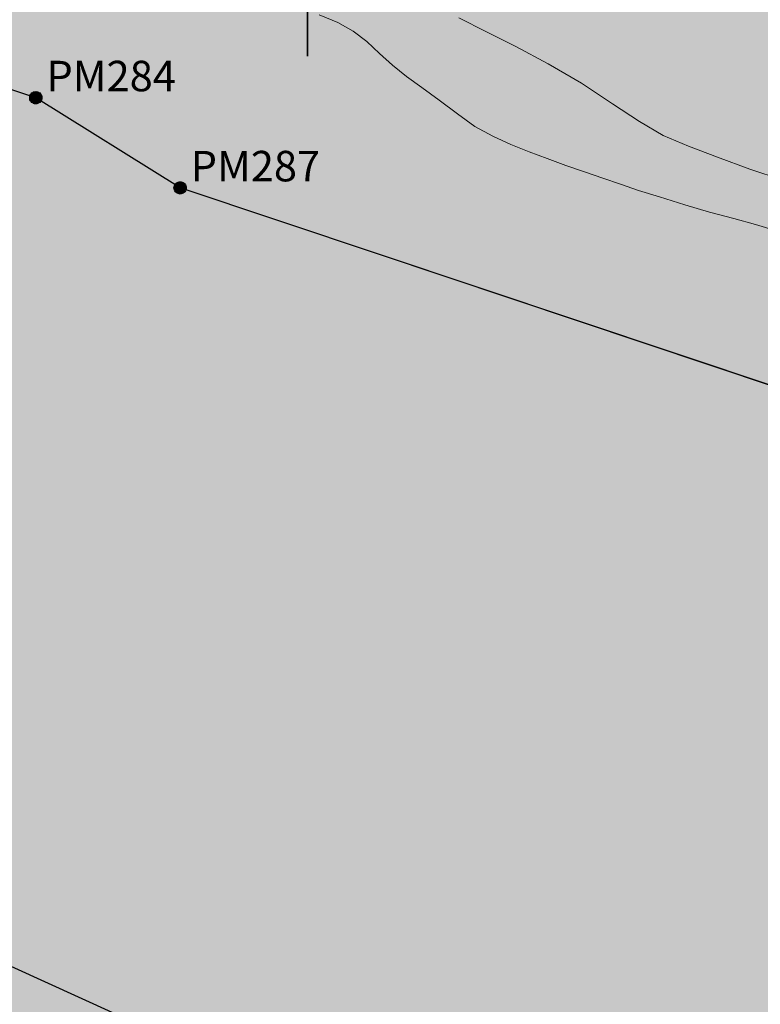
# Model space of a CAD drawing. Extents: x 499867 to 501117, y 1831487 to 1832297.
# Drawn here: x 500586 to 500622, y 1831746 to 1831795 of the extents above; entities that cross this region are included whole.
import ezdxf

# ---------------------------------------------------------------- set-up
doc = ezdxf.new("R2010")
doc.units = 0
doc.header["$MEASUREMENT"] = 0
doc.linetypes.add('ACAD_ISO02W100', pattern=[15, 12, -3])
for name, color, linetype in [('0BUFER', 7, 'Continuous'), ('0MM', 7, 'Continuous'), ('0TODAS1K', 7, 'Continuous'), ('0VERT1', 7, 'Continuous'), ('1VERTICE', 7, 'Continuous'), ('DEPRESION MAESTRA', 7, 'Continuous'), ('MANCHA DE AGUA', 7, 'Continuous'), ('SIMBOLO GRADICULA', 7, 'Continuous'), ('VEREDA', 7, 'Continuous')]:
    doc.layers.add(name, color=color, linetype=linetype)
doc.styles.add('WMF-Times New Roman0', font='TIMES.TTF')

msp = doc.modelspace()

# ---------------------------------------------------------------- hatches: boundary and pattern name
at = {"linetype": 'Continuous'}
h = msp.add_hatch(color=254, dxfattribs=at)
h.paths.add_polyline_path([(500586.636, 1831790.958), (500583.011, 1831792.149), (500571.927, 1831787.068), (500566.647, 1831783.277), (500562.613, 1831778.3), (500556.838, 1831766.32), (500556.318, 1831763.451), (500557.678, 1831761.344), (500567.665, 1831757.808), (500570.203, 1831755.635), (500571.896, 1831752.032), (500583.742, 1831748.992), (500602.503, 1831740.465), (500626.165, 1831724.282), (500641.415, 1831717.289), (500658.372, 1831713.128), (500696.665, 1831699.409), (500783.004, 1831674.299), (500789.211, 1831673.556), (500798.286, 1831674.369), (500802.784, 1831676.338), (500804.353, 1831678.899), (500804.928, 1831683.077), (500803.438, 1831686.992), (500799.438, 1831691.784), (500791.936, 1831698.297), (500777.583, 1831705.311), (500735.794, 1831731.471), (500709.22, 1831746.423), (500695.668, 1831752.975), (500653.958, 1831770.618), (500623.04, 1831776.714), (500593.734, 1831786.525)], flags=16)
h.paths.add_polyline_path([(499936.017, 1832027.843), (499925.439, 1832027.88), (499898.676, 1832020.532), (499892.392, 1832017.34), (499890.255, 1832015.923), (499890.255, 1831991.926), (499902.481, 1832000.032), (499905.926, 1832001.782), (499928.1, 1832007.871), (499931.789, 1832007.858), (499950.238, 1831999.763), (499951.135, 1831998.767), (499951.753, 1831997.78), (499955.932, 1831986.675), (499966.231, 1831954.219), (499966.906, 1831949.809), (499967.643, 1831928.661), (499968.576, 1831917.866), (499961.885, 1831923.21), (499951.193, 1831929.03), (499940.836, 1831931.204), (499928.616, 1831929.941), (499919.107, 1831925.36), (499912.518, 1831920.175), (499894.135, 1831921.886), (499891.494, 1831922.41), (499890.255, 1831922.898), (499890.255, 1831902.266), (499891.778, 1831901.964), (499917.969, 1831900.924), (499922.001, 1831902.187), (499929.757, 1831908.291), (499934.148, 1831910.406), (499939.785, 1831910.989), (499944.21, 1831910.06), (499950.778, 1831906.485), (499960.869, 1831898.425), (499965.123, 1831892.833), (499969.775, 1831884.113), (499973.84, 1831878.715), (499975.658, 1831876.301), (499991.866, 1831861.102), (499998.33, 1831856.605), (500003.195, 1831853.749), (500016.842, 1831849.149), (500037.612, 1831845.969), (500055.459, 1831838.771), (500064.948, 1831832.219), (500074.084, 1831827.164), (500092.118, 1831814.257), (500122.629, 1831803.719), (500152.782, 1831803.316), (500152.863, 1831803.315), (500167.883, 1831800.134), (500178.058, 1831796.148), (500193.453, 1831793.784), (500211.246, 1831789.723), (500227.5, 1831784.407), (500245.528, 1831779.993), (500252.305, 1831776.942), (500259.56, 1831774.859), (500271.397, 1831769.138), (500278.055, 1831764.627), (500290.599, 1831760.115), (500293.268, 1831759.864), (500297.271, 1831761.239), (500301.488, 1831761.027), (500308.771, 1831756.359), (500314.144, 1831754.939), (500321.847, 1831756.327), (500323.893, 1831754.944), (500327.511, 1831747.704), (500330.694, 1831746.216), (500335.629, 1831745.73), (500344.61, 1831746.52), (500353.119, 1831743.63), (500363.311, 1831743), (500371.125, 1831738.65), (500376.727, 1831738.046), (500382.145, 1831733.515), (500388.228, 1831731.66), (500396.188, 1831727.693), (500403.339, 1831729.428), (500406.471, 1831729.383), (500419.734, 1831723.31), (500431.002, 1831720.189), (500449.428, 1831712.721), (500467.874, 1831711.407), (500485.964, 1831704.779), (500496.022, 1831704.803), (500509.488, 1831698.187), (500526.595, 1831693.042), (500538.989, 1831689.315), (500555.268, 1831679.737), (500564.665, 1831680.396), (500570.885, 1831678.543), (500582.623, 1831670.123), (500628.237, 1831653.116), (500707.725, 1831633.746), (500718.483, 1831633.205), (500728.723, 1831634.335), (500741.287, 1831625.622), (500753.475, 1831621.251), (500760.416, 1831616.855), (500783.78, 1831606.757), (500808.489, 1831597.366), (500825.535, 1831593.753), (500843.565, 1831585.471), (500856.073, 1831581.926), (500867.461, 1831577.068), (500882.436, 1831572.693), (500899.77, 1831570.061), (500955.255, 1831551.417), (500955.255, 1831572.516), (500904.492, 1831589.573), (500886.761, 1831592.266), (500874.213, 1831595.931), (500862.75, 1831600.821), (500850.507, 1831604.291), (500831.86, 1831612.857), (500814.149, 1831616.611), (500791.304, 1831625.293), (500769.791, 1831634.591), (500762.308, 1831639.33), (500750.519, 1831643.558), (500733.969, 1831655.035), (500717.885, 1831653.26), (500710.621, 1831653.626), (500634.118, 1831672.268), (500592.111, 1831687.93), (500579.814, 1831696.752), (500566.892, 1831700.601), (500560.06, 1831700.122), (500547.055, 1831707.774), (500535.843, 1831711.146), (500516.827, 1831716.865), (500500.647, 1831724.814), (500489.489, 1831724.787), (500472.107, 1831731.156), (500454.007, 1831732.446), (500437.449, 1831739.156), (500426.61, 1831742.158), (500410.969, 1831749.32), (500401.089, 1831749.462), (500398.571, 1831748.851), (500395.657, 1831750.304), (500391.862, 1831751.461), (500384.903, 1831757.28), (500377.306, 1831758.1), (500369.074, 1831762.682), (500357.02, 1831763.427), (500347.478, 1831766.668), (500340.416, 1831766.267), (500336.505, 1831770.458), (500328.738, 1831775.151), (500321.921, 1831776.269), (500314.964, 1831775.409), (500307.803, 1831780.735), (500294.422, 1831781.407), (500290.848, 1831780.18), (500287.191, 1831782.595), (500281.41, 1831786.512), (500266.723, 1831793.61), (500259.205, 1831795.769), (500252.066, 1831798.983), (500232.995, 1831803.652), (500216.591, 1831809.017), (500197.201, 1831813.443), (500183.287, 1831815.579), (500173.641, 1831819.358), (500155.09, 1831823.287), (500126.115, 1831823.674), (500101.394, 1831832.212), (500084.781, 1831844.103), (500075.497, 1831849.239), (500064.997, 1831856.489), (500042.937, 1831865.387), (500021.585, 1831868.656), (500011.54, 1831872.042), (500009.119, 1831873.463), (500000.356, 1831880.558), (500049.311, 1831864.051), (500081.546, 1831857.013), (500102.68, 1831849.641), (500126.153, 1831842.86), (500157.426, 1831837.636), (500175.332, 1831831.388), (500191.758, 1831826.87), (500202.981, 1831825.056), (500216.36, 1831824.439), (500284.138, 1831814.911), (500299.613, 1831811.596), (500304.042, 1831809.865), (500309.924, 1831805.114), (500315.708, 1831801.859), (500330.992, 1831796.487), (500341.982, 1831794.4), (500349.759, 1831794.665), (500359.305, 1831797.899), (500365.093, 1831801.288), (500369.459, 1831806.18), (500381.08, 1831797.775), (500389.484, 1831794.453), (500396.519, 1831793.084), (500416.512, 1831791.401), (500451.039, 1831779.704), (500460.987, 1831777.749), (500472.989, 1831777.439), (500486.846, 1831778.912), (500493.372, 1831780.838), (500503.488, 1831785.823), (500524.219, 1831800.611), (500532.453, 1831809.134), (500536.297, 1831814.801), (500538.356, 1831820.148), (500539.934, 1831816.918), (500539.774, 1831809.535), (500541.45, 1831799.416), (500542.923, 1831796.256), (500547.216, 1831791.066), (500538.822, 1831775.005), (500536.639, 1831767.018), (500536.622, 1831759.978), (500537.524, 1831756.611), (500540.874, 1831750.498), (500544.822, 1831746.023), (500547.678, 1831744.023), (500555.326, 1831740.96), (500559.04, 1831736.711), (500561.896, 1831734.711), (500577.067, 1831730.057), (500592.646, 1831722.976), (500614.875, 1831707.774), (500633.079, 1831699.109), (500652.601, 1831693.951), (500691.08, 1831680.205), (500777.419, 1831655.095), (500786.834, 1831653.698), (500800.071, 1831654.449), (500806.306, 1831656.048), (500815.64, 1831661.017), (500821.674, 1831668.899), (500824.049, 1831675.426), (500824.624, 1831686.55), (500822.13, 1831694.106), (500818.792, 1831699.808), (500812.55, 1831706.887), (500800.717, 1831716.266), (500787.306, 1831722.82), (500745.601, 1831748.901), (500719.027, 1831763.853), (500704.373, 1831770.981), (500661.749, 1831789.038), (500628.17, 1831796.088), (500602.324, 1831804.74), (500593.814, 1831809.521), (500596.702, 1831822.675), (500596.462, 1831831.377), (500592.474, 1831841.806), (500589.302, 1831846.521), (500578.375, 1831859.132), (500581.068, 1831860.988), (500592.654, 1831867.725), (500613.325, 1831872.267), (500639.737, 1831884.189), (500653.228, 1831887.547), (500681.257, 1831891.15), (500694.221, 1831893.69), (500760.649, 1831898.844), (500783.263, 1831898.721), (500811.901, 1831896.811), (500853.403, 1831892.09), (500863.016, 1831890.057), (500874.16, 1831889.215), (500890.244, 1831886.658), (500915.708, 1831885.029), (500947.306, 1831879.91), (500955.255, 1831879.893), (500955.255, 1831899.893), (500947.349, 1831899.91), (500918.038, 1831904.921), (500891.521, 1831906.617), (500876.548, 1831909.092), (500864.522, 1831910), (500856.864, 1831911.825), (500813.698, 1831916.736), (500783.983, 1831918.717), (500759.771, 1831918.849), (500691.355, 1831913.509), (500677.784, 1831910.846), (500649.533, 1831907.237), (500632.984, 1831903.118), (500609.034, 1831891.801), (500585.305, 1831886.588), (500570.35, 1831877.891), (500561.656, 1831871.898), (500557.946, 1831867.125), (500556.437, 1831863.456), (500555.975, 1831860.019), (500556.683, 1831856.134), (500559.05, 1831851.644), (500564.913, 1831843.685), (500574.461, 1831833.115), (500576.663, 1831828.551), (500577.006, 1831826.148), (500574.453, 1831814.362), (500572.576, 1831809.656), (500569.046, 1831806.431), (500564.318, 1831804.373), (500562.13, 1831804.524), (500560.244, 1831806.256), (500559.658, 1831811.682), (500560.092, 1831818.991), (500558.893, 1831823.529), (500556.578, 1831828.656), (500546.122, 1831846.034), (500539.519, 1831851.839), (500533.782, 1831853.809), (500528.021, 1831852.775), (500519.236, 1831849.774), (500513.313, 1831849.679), (500501.257, 1831846.858), (500488.224, 1831842.192), (500480.133, 1831836.845), (500475.387, 1831831.728), (500475.637, 1831829.224), (500478.624, 1831826.934), (500486.069, 1831823.984), (500496.03, 1831822.676), (500504.246, 1831823.183), (500511.07, 1831824.851), (500516.896, 1831827.777), (500518.839, 1831827.2), (500519.134, 1831825.389), (500518.069, 1831823.03), (500516.373, 1831821.274), (500509.835, 1831814.507), (500494.647, 1831803.763), (500484.531, 1831798.778), (500473.04, 1831797.439), (500464.369, 1831797.461), (500457.456, 1831798.647), (500420.939, 1831811.018), (500400.339, 1831812.716), (500393.304, 1831814.085), (500389.765, 1831815.791), (500381.037, 1831823.2), (500372.964, 1831826.225), (500367.227, 1831826.333), (500359.954, 1831824.781), (500356.761, 1831822.44), (500352.237, 1831816.609), (500346.286, 1831814.361), (500342.166, 1831814.399), (500335.585, 1831815.952), (500322.491, 1831820.673), (500314.202, 1831827.368), (500305.385, 1831830.813), (500287.54, 1831834.636), (500218.348, 1831844.369), (500203.902, 1831845.035), (500195.235, 1831846.565), (500181.921, 1831850.272), (500162.36, 1831857.097), (500131.704, 1831862.074), (500108.231, 1831868.855), (500086.969, 1831876.305), (500055.7, 1831883.003), (499996.782, 1831902.864), (499992.125, 1831907.055), (499988.922, 1831917.147), (499987.608, 1831930.026), (499986.853, 1831951.676), (499985.766, 1831958.783), (499974.836, 1831993.227), (499969.766, 1832006.698), (499967.163, 1832010.855), (499962.219, 1832016.347)])
for color, points in [(131, [(500804.35, 1831678.9), (500804.93, 1831683.08), (500803.44, 1831686.99), (500799.44, 1831691.78), (500791.94, 1831698.3), (500777.58, 1831705.31), (500735.79, 1831731.47), (500709.22, 1831746.42), (500695.67, 1831752.98), (500653.96, 1831770.62), (500623.04, 1831776.71), (500593.73, 1831786.52), (500586.64, 1831790.96), (500583.01, 1831792.15), (500571.93, 1831787.07), (500566.65, 1831783.28), (500562.61, 1831778.3), (500556.84, 1831766.32), (500556.32, 1831763.45), (500557.68, 1831761.34), (500567.66, 1831757.81), (500570.2, 1831755.64), (500571.9, 1831752.03), (500583.74, 1831748.99), (500602.5, 1831740.47), (500626.16, 1831724.28), (500641.41, 1831717.29), (500658.37, 1831713.13), (500696.66, 1831699.41), (500783, 1831674.3), (500789.21, 1831673.56), (500798.29, 1831674.37), (500802.78, 1831676.34)]), (174, [(500586.64, 1831790.66), (500586.58, 1831790.66), (500586.53, 1831790.68), (500586.49, 1831790.7), (500586.44, 1831790.73), (500586.41, 1831790.77), (500586.38, 1831790.81), (500586.35, 1831790.86), (500586.34, 1831790.91), (500586.34, 1831790.96), (500586.34, 1831791.01), (500586.35, 1831791.06), (500586.38, 1831791.11), (500586.41, 1831791.15), (500586.44, 1831791.19), (500586.49, 1831791.22), (500586.53, 1831791.24), (500586.58, 1831791.25), (500586.64, 1831791.26), (500586.69, 1831791.25), (500586.74, 1831791.24), (500586.79, 1831791.22), (500586.83, 1831791.19), (500586.87, 1831791.15), (500586.9, 1831791.11), (500586.92, 1831791.06), (500586.93, 1831791.01), (500586.94, 1831790.96), (500586.93, 1831790.91), (500586.92, 1831790.86), (500586.9, 1831790.81), (500586.87, 1831790.77), (500586.83, 1831790.73), (500586.79, 1831790.7), (500586.74, 1831790.68), (500586.69, 1831790.66)]), (174, [(500593.73, 1831786.22), (500593.68, 1831786.23), (500593.63, 1831786.24), (500593.58, 1831786.27), (500593.54, 1831786.3), (500593.5, 1831786.33), (500593.47, 1831786.38), (500593.45, 1831786.42), (500593.44, 1831786.47), (500593.43, 1831786.52), (500593.44, 1831786.58), (500593.45, 1831786.63), (500593.47, 1831786.67), (500593.5, 1831786.72), (500593.54, 1831786.75), (500593.58, 1831786.78), (500593.63, 1831786.81), (500593.68, 1831786.82), (500593.73, 1831786.82), (500593.79, 1831786.82), (500593.84, 1831786.81), (500593.88, 1831786.78), (500593.93, 1831786.75), (500593.96, 1831786.72), (500593.99, 1831786.67), (500594.02, 1831786.63), (500594.03, 1831786.58), (500594.03, 1831786.52), (500594.03, 1831786.47), (500594.02, 1831786.42), (500593.99, 1831786.38), (500593.96, 1831786.33), (500593.93, 1831786.3), (500593.88, 1831786.27), (500593.84, 1831786.24), (500593.79, 1831786.23)])]:
    msp.add_hatch(color=color, dxfattribs=at).paths.add_polyline_path(points)

# ---------------------------------------------------------------- linework, layer by layer
at = {"layer": '0BUFER'}
for points in [[(500586.636, 1831790.958), (500583.011, 1831792.149), (500571.927, 1831787.068), (500566.647, 1831783.277), (500562.613, 1831778.3), (500556.838, 1831766.32), (500556.318, 1831763.451), (500557.678, 1831761.344), (500567.665, 1831757.808), (500570.203, 1831755.635), (500571.896, 1831752.032), (500583.742, 1831748.992), (500602.503, 1831740.465), (500626.165, 1831724.282), (500641.415, 1831717.289), (500658.372, 1831713.128), (500696.665, 1831699.409), (500783.004, 1831674.299)], [(500709.22, 1831746.423), (500695.668, 1831752.975), (500653.958, 1831770.618), (500623.04, 1831776.714), (500593.734, 1831786.525), (500586.636, 1831790.958)]]:
    msp.add_lwpolyline(points, dxfattribs=at)
at = {"layer": '0MM', "linetype": 'Continuous', "lineweight": 20, "ltscale": 0.09}
for points in [[(500586.64, 1831790.96), (500583.01, 1831792.15)], [(500593.73, 1831786.52), (500586.64, 1831790.96)], [(500623.04, 1831776.71), (500593.73, 1831786.52)], [(500583.74, 1831748.99), (500602.5, 1831740.47)]]:
    msp.add_lwpolyline(points, dxfattribs=at)
at = {"layer": '0TODAS1K', "elevation": 0.079}
for points in [[(500586.636, 1831790.958), (500583.011, 1831792.149)], [(500593.734, 1831786.525), (500586.636, 1831790.958)], [(500623.04, 1831776.714), (500593.734, 1831786.525)], [(500583.742, 1831748.992), (500602.503, 1831740.465)]]:
    msp.add_lwpolyline(points, dxfattribs=at)
at = {"layer": '0VERT1', "color": 174}
for points in [[(500586.64, 1831790.66), (500586.58, 1831790.66), (500586.53, 1831790.68), (500586.49, 1831790.7), (500586.44, 1831790.73), (500586.41, 1831790.77), (500586.38, 1831790.81), (500586.35, 1831790.86), (500586.34, 1831790.91), (500586.34, 1831790.96), (500586.34, 1831791.01), (500586.35, 1831791.06), (500586.38, 1831791.11), (500586.41, 1831791.15), (500586.44, 1831791.19), (500586.49, 1831791.22), (500586.53, 1831791.24), (500586.58, 1831791.25), (500586.64, 1831791.26), (500586.69, 1831791.25), (500586.74, 1831791.24), (500586.79, 1831791.22), (500586.83, 1831791.19), (500586.87, 1831791.15), (500586.9, 1831791.11), (500586.92, 1831791.06), (500586.93, 1831791.01), (500586.94, 1831790.96), (500586.93, 1831790.91), (500586.92, 1831790.86), (500586.9, 1831790.81), (500586.87, 1831790.77), (500586.83, 1831790.73), (500586.79, 1831790.7), (500586.74, 1831790.68), (500586.69, 1831790.66), (500586.64, 1831790.66)], [(500593.73, 1831786.22), (500593.68, 1831786.23), (500593.63, 1831786.24), (500593.58, 1831786.27), (500593.54, 1831786.3), (500593.5, 1831786.33), (500593.47, 1831786.38), (500593.45, 1831786.42), (500593.44, 1831786.47), (500593.43, 1831786.52), (500593.44, 1831786.58), (500593.45, 1831786.63), (500593.47, 1831786.67), (500593.5, 1831786.72), (500593.54, 1831786.75), (500593.58, 1831786.78), (500593.63, 1831786.81), (500593.68, 1831786.82), (500593.73, 1831786.82), (500593.79, 1831786.82), (500593.84, 1831786.81), (500593.88, 1831786.78), (500593.93, 1831786.75), (500593.96, 1831786.72), (500593.99, 1831786.67), (500594.02, 1831786.63), (500594.03, 1831786.58), (500594.03, 1831786.52), (500594.03, 1831786.47), (500594.02, 1831786.42), (500593.99, 1831786.38), (500593.96, 1831786.33), (500593.93, 1831786.3), (500593.88, 1831786.27), (500593.84, 1831786.24), (500593.79, 1831786.23), (500593.73, 1831786.22)]]:
    msp.add_lwpolyline(points, dxfattribs=at)
at = {"layer": 'DEPRESION MAESTRA', "color": 17, "linetype": 'Continuous', "lineweight": 13, "elevation": 0.005}
msp.add_lwpolyline([(500600.568, 1831795.035), (500601.491, 1831794.655), (500602.234, 1831794.235), (500602.917, 1831793.728), (500603.539, 1831793.135), (500604.171, 1831792.565), (500604.859, 1831792.001), (500605.614, 1831791.467), (500606.469, 1831790.839), (500607.364, 1831790.17), (500608.22, 1831789.542), (500609.106, 1831789.067), (500609.987, 1831788.649), (500610.896, 1831788.302), (500611.78, 1831787.965), (500612.688, 1831787.618), (500613.615, 1831787.319), (500614.508, 1831787.006), (500615.378, 1831786.702), (500616.271, 1831786.388), (500617.303, 1831786.077), (500618.549, 1831785.683), (500619.757, 1831785.332), (500620.95, 1831785.014), (500622.014, 1831784.718), (500623.045, 1831784.406)], dxfattribs=at)
at = {"layer": 'MANCHA DE AGUA', "color": 131, "lineweight": 9, "elevation": 0.079}
msp.add_lwpolyline([(500709.22, 1831746.423), (500695.668, 1831752.975), (500653.958, 1831770.618), (500623.04, 1831776.714), (500593.734, 1831786.525), (500586.636, 1831790.958), (500583.011, 1831792.149), (500571.927, 1831787.068), (500566.647, 1831783.277), (500562.613, 1831778.3), (500556.838, 1831766.32), (500556.318, 1831763.451), (500557.678, 1831761.344), (500567.665, 1831757.808), (500570.203, 1831755.635), (500571.896, 1831752.032), (500583.742, 1831748.992), (500602.503, 1831740.465), (500626.165, 1831724.282), (500641.415, 1831717.289), (500658.372, 1831713.128), (500696.665, 1831699.409), (500783.004, 1831674.299)], dxfattribs=at)
at = {"layer": 'MANCHA DE AGUA', "color": 131, "lineweight": 9}
msp.add_lwpolyline([(500709.22, 1831746.42), (500695.67, 1831752.98), (500653.96, 1831770.62), (500623.04, 1831776.71), (500593.73, 1831786.52), (500586.64, 1831790.96), (500583.01, 1831792.15), (500571.93, 1831787.07), (500566.65, 1831783.28), (500562.61, 1831778.3), (500556.84, 1831766.32), (500556.32, 1831763.45), (500557.68, 1831761.34), (500567.66, 1831757.81), (500570.2, 1831755.64), (500571.9, 1831752.03), (500583.74, 1831748.99), (500602.5, 1831740.47), (500626.16, 1831724.28), (500641.41, 1831717.29), (500658.37, 1831713.13), (500696.66, 1831699.41), (500783, 1831674.3)], dxfattribs=at)
at = {"layer": 'SIMBOLO GRADICULA', "color": 5}
for points in [[(500593, 1831800), (500600, 1831800), (500600, 1831793)], [(500600, 1831793), (500600, 1831800), (500607, 1831800)]]:
    msp.add_lwpolyline(points, dxfattribs=at)
at = {"layer": 'VEREDA', "linetype": 'ACAD_ISO02W100', "lineweight": 0, "ltscale": 0.2, "elevation": 0.079}
msp.add_lwpolyline([(500607.436, 1831794.879), (500608.791, 1831794.198), (500610.242, 1831793.48), (500611.833, 1831792.626), (500613.469, 1831791.674), (500614.996, 1831790.653), (500616.312, 1831789.795), (500617.473, 1831789.106), (500618.721, 1831788.575), (500620.155, 1831788.028), (500621.742, 1831787.45), (500623.395, 1831786.902)], dxfattribs=at)

# ---------------------------------------------------------------- texts
at = {"layer": '1VERTICE', "lineweight": 9, "style": 'WMF-Times New Roman0'}
for s, p in [('PM284', (500587.16, 1831791.274)), ('PM287', (500594.25, 1831786.844))]:
    msp.add_text(s, height=1.5, dxfattribs=at).set_placement(p)

doc.saveas('drawing.dxf')
